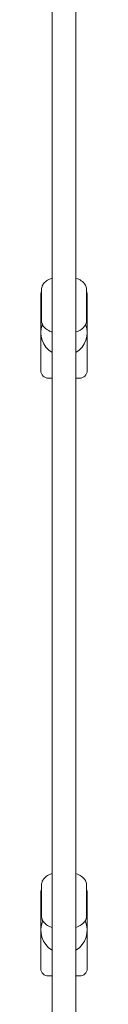
# Model space of a CAD drawing. Units: millimetres. Extents: x 10096 to 20709, y 5829 to 16687.
# Drawn here: x 18534 to 18565, y 9753 to 10412 of the extents above; entities that cross this region are included whole.
import ezdxf

# ---------------------------------------------------------------- set-up
doc = ezdxf.new("R2010")
doc.units = ezdxf.units.MM
doc.header["$LTSCALE"] = 75
doc.layers.add('Visible (ISO)', color=7, linetype='Continuous', lineweight=18)

msp = doc.modelspace()

# ---------------------------------------------------------------- linework, layer by layer
at = {"layer": 'Visible (ISO)'}
for p, q in [((18541.33, 9213.47), (18541.33, 11693.77)), ((18557.33, 9213.47), (18557.33, 11693.77)), ((18533.83, 10176.62), (18533.83, 10227.62)), ((18534.33, 10209.99), (18534.33, 10231.14)), ((18564.33, 10209.99), (18564.33, 10231.14)), ((18564.83, 10176.62), (18564.83, 10227.62)), ((18541.33, 10171.62), (18538.83, 10171.62)), ((18559.83, 10171.62), (18557.33, 10171.62)), ((18534.33, 9811.55), (18534.33, 9832.7)), ((18564.33, 9811.55), (18564.33, 9832.7)), ((18533.83, 9776.62), (18533.83, 9827.62)), ((18564.83, 9776.62), (18564.83, 9827.62)), ((18541.33, 9771.62), (18538.83, 9771.62)), ((18559.83, 9771.62), (18557.33, 9771.62))]:
    msp.add_line(p, q, dxfattribs=at)
for centre, radius, start, end in [((18538.83, 10227.62), 5, 154.15807, 180), ((18559.83, 10227.62), 5, 0, 25.84193), ((18549.33, 10202.12), 15.5, 159.22726, 238.92705), ((18549.33, 10202.12), 15.5, 301.07295, 20.77274), ((18538.83, 10176.62), 5, 180, 270), ((18559.83, 10176.62), 5, 270, 0), ((18538.83, 9827.62), 5, 154.15807, 180), ((18559.83, 9827.62), 5, 0, 25.84193), ((18549.33, 9802.12), 15.5, 155.75415, 238.92705), ((18549.33, 9802.12), 15.5, 301.07295, 24.24585), ((18538.83, 9776.62), 5, 180, 270), ((18559.83, 9776.62), 5, 270, 0)]:
    msp.add_arc(centre, radius, start, end, dxfattribs=at)
for points, knots in [([(18534.33, 10231.14), (18534.33, 10231.94), (18534.51, 10232.75), (18535.18, 10234.28), (18535.69, 10235), (18537.11, 10236.45), (18538.08, 10237.11), (18539.85, 10238.01), (18540.57, 10238.31), (18541.33, 10238.57)], [3.4059411, 3.4059411, 3.4059411, 3.4059411, 3.6073659, 3.6073659, 3.8380859, 3.8380859, 4.1530822, 4.1530822, 4.3508103, 4.3508103, 4.3508103, 4.3508103]), ([(18557.33, 10238.57), (18558.64, 10238.13), (18559.84, 10237.56), (18562.01, 10236.08), (18562.98, 10235.14), (18564.07, 10233.09), (18564.33, 10232.13), (18564.33, 10231.14), (18564.33, 10231.14), (18564.33, 10231.14)], [5.6026645, 5.6026645, 5.6026645, 5.6026645, 5.9422074, 5.9422074, 6.3025396, 6.3025396, 6.5467153, 6.5467153, 6.5475337, 6.5475337, 6.5475337, 6.5475337]), ([(18534.33, 10209.99), (18534.33, 10209.18), (18534.51, 10208.38), (18535.18, 10206.84), (18535.69, 10206.13), (18537.11, 10204.68), (18538.08, 10204.01), (18539.85, 10203.11), (18540.57, 10202.81), (18541.33, 10202.55)], [2.8772442, 2.8772442, 2.8772442, 2.8772442, 3.0786691, 3.0786691, 3.3093891, 3.3093891, 3.6243854, 3.6243854, 3.8221134, 3.8221134, 3.8221134, 3.8221134]), ([(18557.33, 10202.55), (18558.64, 10203), (18559.84, 10203.56), (18562.01, 10205.04), (18562.98, 10205.99), (18564.07, 10208.04), (18564.33, 10209), (18564.33, 10209.98), (18564.33, 10209.98), (18564.33, 10209.99)], [5.0739677, 5.0739677, 5.0739677, 5.0739677, 5.4135105, 5.4135105, 5.7738427, 5.7738427, 6.0180185, 6.0180185, 6.0188369, 6.0188369, 6.0188369, 6.0188369]), ([(18534.33, 9832.7), (18534.33, 9833.51), (18534.51, 9834.31), (18535.18, 9835.85), (18535.69, 9836.56), (18537.11, 9838.01), (18538.08, 9838.68), (18539.85, 9839.58), (18540.57, 9839.88), (18541.33, 9840.14)], [3.1900265, 3.1900265, 3.1900265, 3.1900265, 3.3914514, 3.3914514, 3.6221713, 3.6221713, 3.9371677, 3.9371677, 4.1348957, 4.1348957, 4.1348957, 4.1348957]), ([(18557.33, 9840.14), (18558.64, 9839.69), (18559.84, 9839.13), (18562.01, 9837.64), (18562.98, 9836.7), (18564.07, 9834.65), (18564.33, 9833.69), (18564.33, 9832.71), (18564.33, 9832.71), (18564.33, 9832.7)], [5.38675, 5.38675, 5.38675, 5.38675, 5.7262928, 5.7262928, 6.086625, 6.086625, 6.3308007, 6.3308007, 6.3316192, 6.3316192, 6.3316192, 6.3316192]), ([(18534.33, 9811.55), (18534.33, 9810.74), (18534.51, 9809.94), (18535.18, 9808.41), (18535.69, 9807.69), (18537.11, 9806.24), (18538.08, 9805.58), (18539.85, 9804.68), (18540.57, 9804.38), (18541.33, 9804.12)], [3.0931588, 3.0931588, 3.0931588, 3.0931588, 3.2945836, 3.2945836, 3.5253036, 3.5253036, 3.8403, 3.8403, 4.038028, 4.038028, 4.038028, 4.038028]), ([(18557.33, 9804.12), (18558.64, 9804.56), (18559.84, 9805.13), (18562.01, 9806.61), (18562.98, 9807.55), (18564.07, 9809.6), (18564.33, 9810.56), (18564.33, 9811.54), (18564.33, 9811.55), (18564.33, 9811.55)], [5.2898822, 5.2898822, 5.2898822, 5.2898822, 5.6294251, 5.6294251, 5.9897573, 5.9897573, 6.233933, 6.233933, 6.2347514, 6.2347514, 6.2347514, 6.2347514])]:
    msp.add_open_spline(points, degree=3, knots=knots, dxfattribs=at)

doc.saveas('drawing.dxf')
